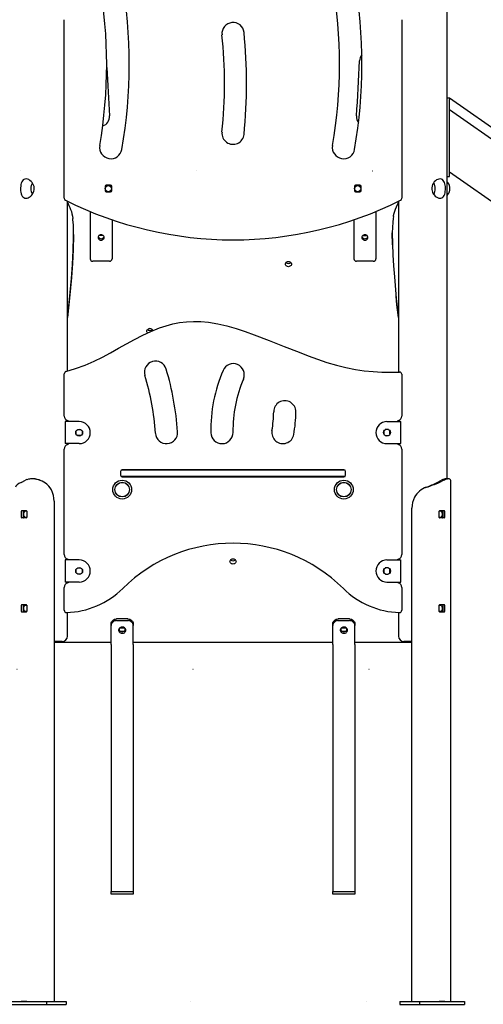
# Model space of a CAD drawing. Extents: x -2944 to 3636, y -1181 to 1701.
# Drawn here: x -1982 to -1145, y -1134 to 644 of the extents above; entities that cross this region are included whole.
import ezdxf

# ---------------------------------------------------------------- set-up
doc = ezdxf.new("R2010")
doc.units = 0
doc.header["$LTSCALE"] = 50
doc.linetypes.add('DOT', pattern=[6.35, 0, -6.35])

msp = doc.modelspace()

# ---------------------------------------------------------------- linework, layer by layer
at = {"color": 7, "linetype": 'Continuous'}
for p, q in [((-1210.5, -185.3), (-1210.5, 1292.1)), ((-1901.5, 321.3), (-1901.5, 643.9)), ((-1292.5, 643.9), (-1292.5, 321.3)), ((-1210.5, 502.8), (-1206.5, 502.8)), ((-1206.5, 502.3), (-1206.5, 502.8)), ((-299.4, -132.9), (-1206.5, 502.3)), ((-1206.5, 502.3), (-1206.5, 499.8)), ((-1206.5, 492.3), (-1206.5, 499.8)), ((-1206.5, 462.4), (-1206.5, 492.3)), ((-309.4, -147.2), (-1206.5, 481)), ((-1206.5, 460.2), (-1206.5, 462.4)), ((-1206.5, 454.4), (-1206.5, 460.2)), ((-1206.5, 441.2), (-1206.5, 454.4)), ((-1206.5, 431.3), (-1206.5, 441.2)), ((-1206.5, 409.7), (-1206.5, 431.3)), ((-1206.5, 387), (-1206.5, 409.7)), ((-1206.5, 362), (-1206.5, 387)), ((-1210.5, 360.8), (-1206.5, 360.8)), ((-362.3, -222.7), (-1206.5, 368.4)), ((-1206.5, 360.8), (-1206.5, 362)), ((-1828, 342.8), (-1828, 334.8)), ((-1818, 344.8), (-1826, 344.8)), ((-1816, 334.8), (-1816, 342.8)), ((-1378, 342.8), (-1378, 334.8)), ((-1368, 344.8), (-1376, 344.8)), ((-1366, 334.8), (-1366, 342.8)), ((-1209.5, 349.8), (-1210, 349.8)), ((-1826, 332.8), (-1818, 332.8)), ((-1376, 332.8), (-1368, 332.8)), ((-1210, 327.8), (-1209.5, 327.8)), ((-1895.5, 9.3), (-1895.5, 315.9)), ((-1895.5, 315.8), (-1895.5, 314.6)), ((-1298.6, 314.6), (-1298.6, 315.8)), ((-1298.5, 315.9), (-1298.5, 7.4)), ((-1855, 297.5), (-1855, 212)), ((-1339, 297.5), (-1339, 212)), ((-1815, 282.4), (-1815, 212)), ((-1379, 282.4), (-1379, 212)), ((-1831.6, 254.4), (-1838.4, 254.4)), ((-1362.4, 254.4), (-1355.6, 254.4)), ((-1309.3, 237.5), (-1309.5, 259.2)), ((-1820, 207.7), (-1850, 207.7)), ((-1344, 207.7), (-1374, 207.7)), ((-1901.5, -71.9), (-1901.5, 4.5)), ((-1292.5, 3.5), (-1292.5, -71.9)), ((-1899.9, -81.7), (-1899.9, -121.7)), ((-1893.9, -81.7), (-1899.9, -81.7)), ((-1895.5, -81.7), (-1895.5, -80.2)), ((-1874.7, -81.7), (-1893.9, -81.7)), ((-1319.3, -81.7), (-1300.2, -81.7)), ((-1300.2, -81.7), (-1294.2, -81.7)), ((-1298.5, -80.2), (-1298.5, -81.7)), ((-1294.2, -121.7), (-1294.2, -81.7)), ((-1880.2, -99.2), (-1880.2, -98.6)), ((-1880.2, -104.2), (-1880.2, -99.2)), ((-1880.2, -104.7), (-1880.2, -104.2)), ((-1877.8, -96.2), (-1877.2, -96.2)), ((-1877.2, -96.2), (-1872.2, -96.2)), ((-1872.2, -96.2), (-1871.7, -96.2)), ((-1869.3, -98.6), (-1869.2, -99.2)), ((-1869.2, -104.2), (-1869.3, -104.7)), ((-1869.2, -99.2), (-1869.2, -104.2)), ((-1324.8, -98.6), (-1324.8, -99.2)), ((-1324.8, -99.2), (-1324.8, -104.2)), ((-1324.8, -104.2), (-1324.8, -104.7)), ((-1321.8, -96.2), (-1322.4, -96.2)), ((-1316.8, -96.2), (-1321.8, -96.2)), ((-1316.3, -96.2), (-1316.8, -96.2)), ((-1313.8, -99.2), (-1313.9, -98.6)), ((-1313.9, -104.7), (-1313.8, -104.2)), ((-1313.8, -104.2), (-1313.8, -99.2)), ((-1893.9, -121.7), (-1899.9, -121.7)), ((-1895.5, -123.1), (-1895.5, -121.7)), ((-1874.7, -121.7), (-1893.9, -121.7)), ((-1877.2, -107.2), (-1877.8, -107.1)), ((-1872.2, -107.2), (-1877.2, -107.2)), ((-1871.7, -107.1), (-1872.2, -107.2)), ((-1322.4, -107.1), (-1321.8, -107.2)), ((-1321.8, -107.2), (-1316.8, -107.2)), ((-1319.3, -121.7), (-1300.2, -121.7)), ((-1316.8, -107.2), (-1316.3, -107.1)), ((-1300.2, -121.7), (-1294.2, -121.7)), ((-1298.5, -121.7), (-1298.5, -123.1)), ((-1901.5, -321.9), (-1901.5, -131.5)), ((-1292.5, -131.5), (-1292.5, -321.9)), ((-1800, -171.9), (-1800, -178.7)), ((-1798.3, -169.2), (-1795.7, -169.2)), ((-1397, -168.9), (-1797, -168.9)), ((-1795.7, -169.2), (-1795, -169.2)), ((-1795, -169.2), (-1787.5, -169.2)), ((-1787.5, -169.2), (-1406.5, -169.2)), ((-1406.5, -169.2), (-1399.1, -169.2)), ((-1399.1, -169.2), (-1398.4, -169.2)), ((-1398.4, -169.2), (-1395.7, -169.2)), ((-1394, -178.7), (-1394, -171.9)), ((-1979.1, -191.7), (-1971.5, -187.8)), ((-1957.8, -185.3), (-1960.1, -185.3)), ((-1795.7, -181.2), (-1798.7, -181.2)), ((-1797, -181.7), (-1397, -181.7)), ((-1795, -181.2), (-1795.7, -181.2)), ((-1787.5, -181.2), (-1795, -181.2)), ((-1406.5, -181.2), (-1787.5, -181.2)), ((-1777, -181.2), (-1777, -181.7)), ((-1772.3, -181.7), (-1772.3, -181.2)), ((-1417, -181.7), (-1417, -181.2)), ((-1399.1, -181.2), (-1406.5, -181.2)), ((-1398.4, -181.2), (-1399.1, -181.2)), ((-1395.4, -181.2), (-1398.4, -181.2)), ((-1228.4, -191.7), (-1220.7, -187.8)), ((-1228.4, -191.7), (-1224.8, -191.7)), ((-1224.8, -191.7), (-1217.2, -187.8)), ((-1218.5, -186.8), (-1214.9, -186.8)), ((-1204.1, -1129.2), (-1204.1, -189)), ((-1248.3, -200.5), (-1247.9, -200.5)), ((-1919.9, -225.3), (-1919.9, -1129.2)), ((-1979, -254.9), (-1979, -243.4)), ((-1978.2, -242.4), (-1970.1, -242.4)), ((-1975.4, -254.9), (-1975.4, -243.4)), ((-1970.6, -243.2), (-1969.4, -243.4)), ((-1969.4, -243.4), (-1969.4, -254.9)), ((-1274.1, -1129.2), (-1274.1, -238.1)), ((-1224.7, -254.9), (-1224.7, -243.4)), ((-1223.9, -242.4), (-1215.8, -242.4)), ((-1218.6, -243.4), (-1218.6, -254.9)), ((-1215.1, -243.4), (-1215.1, -254.9)), ((-1970.1, -255.9), (-1978.2, -255.9)), ((-1215.8, -255.9), (-1223.9, -255.9)), ((-1899.9, -331.7), (-1899.9, -371.7)), ((-1893.9, -331.7), (-1899.9, -331.7)), ((-1895.5, -331.7), (-1895.5, -330.2)), ((-1874.7, -331.7), (-1893.9, -331.7)), ((-1319.3, -331.7), (-1300.2, -331.7)), ((-1300.2, -331.7), (-1294.2, -331.7)), ((-1298.5, -330.2), (-1298.5, -331.7)), ((-1294.2, -371.7), (-1294.2, -331.7)), ((-1880.2, -349.2), (-1880.2, -348.6)), ((-1880.2, -354.2), (-1880.2, -349.2)), ((-1880.2, -354.7), (-1880.2, -354.2)), ((-1877.8, -346.2), (-1877.2, -346.2)), ((-1877.2, -346.2), (-1872.2, -346.2)), ((-1872.2, -346.2), (-1871.7, -346.2)), ((-1869.3, -348.6), (-1869.2, -349.2)), ((-1869.2, -354.2), (-1869.3, -354.7)), ((-1869.2, -349.2), (-1869.2, -354.2)), ((-1324.8, -348.6), (-1324.8, -349.2)), ((-1324.8, -349.2), (-1324.8, -354.2)), ((-1324.8, -354.2), (-1324.8, -354.7)), ((-1321.8, -346.2), (-1322.4, -346.2)), ((-1316.8, -346.2), (-1321.8, -346.2)), ((-1316.3, -346.2), (-1316.8, -346.2)), ((-1313.8, -349.2), (-1313.9, -348.6)), ((-1313.9, -354.7), (-1313.8, -354.2)), ((-1313.8, -354.2), (-1313.8, -349.2)), ((-1893.9, -371.7), (-1899.9, -371.7)), ((-1895.5, -373.1), (-1895.5, -371.7)), ((-1874.7, -371.7), (-1893.9, -371.7)), ((-1877.2, -357.2), (-1877.8, -357.1)), ((-1872.2, -357.2), (-1877.2, -357.2)), ((-1871.7, -357.1), (-1872.2, -357.2)), ((-1322.4, -357.1), (-1321.8, -357.2)), ((-1321.8, -357.2), (-1316.8, -357.2)), ((-1319.3, -371.7), (-1300.2, -371.7)), ((-1316.8, -357.2), (-1316.3, -357.1)), ((-1300.2, -371.7), (-1294.2, -371.7)), ((-1298.5, -371.7), (-1298.5, -373.1)), ((-1901.5, -422.6), (-1901.5, -381.5)), ((-1292.5, -381.5), (-1292.5, -422.6)), ((-1979, -424.9), (-1979, -413.4)), ((-1978.2, -412.4), (-1970.1, -412.4)), ((-1970.1, -425.9), (-1978.2, -425.9)), ((-1975.4, -424.9), (-1975.4, -413.4)), ((-1970.6, -413.2), (-1969.4, -413.4)), ((-1969.4, -413.4), (-1969.4, -424.9)), ((-1895.5, -469.2), (-1895.5, -426.5)), ((-1298.5, -426.5), (-1298.5, -469.2)), ((-1224.7, -424.9), (-1224.7, -413.4)), ((-1223.9, -412.4), (-1215.8, -412.4)), ((-1215.8, -425.9), (-1223.9, -425.9)), ((-1218.6, -413.4), (-1218.6, -424.9)), ((-1215.1, -413.4), (-1215.1, -424.9)), ((-1787, -438.3), (-1807, -438.3)), ((-1807, -441.3), (-1787, -441.3)), ((-1387, -438.3), (-1407, -438.3)), ((-1407, -441.3), (-1387, -441.3)), ((-1817, -449.9), (-1817, -446.9)), ((-1817, -484.6), (-1817, -449.9)), ((-1802.5, -455.6), (-1802.5, -458.6)), ((-1800.5, -454.3), (-1793.5, -454.3)), ((-1800.5, -460.3), (-1793.6, -460.3)), ((-1791.5, -458.6), (-1791.5, -455.6)), ((-1777, -446.9), (-1777, -449.9)), ((-1777, -484.6), (-1777, -449.9)), ((-1417, -449.9), (-1417, -446.9)), ((-1417, -484.6), (-1417, -449.9)), ((-1402.5, -455.6), (-1402.5, -458.6)), ((-1400.5, -454.3), (-1393.5, -454.3)), ((-1400.5, -460.3), (-1393.6, -460.3)), ((-1391.5, -458.6), (-1391.5, -455.6)), ((-1377, -446.9), (-1377, -449.9)), ((-1377, -484.6), (-1377, -449.9)), ((-1915.5, -479.2), (-1919.9, -479.2)), ((-1905.5, -479.2), (-1915.5, -479.2)), ((-1274.1, -479.2), (-1288.5, -479.2)), ((-1919.9, -480.1), (-1817, -480.1)), ((-1817, -484.6), (-1817, -486.2)), ((-1817, -486.2), (-1817, -913.9)), ((-1777, -480.1), (-1417, -480.1)), ((-1777, -484.6), (-1777, -486.2)), ((-1777, -486.2), (-1777, -913.9)), ((-1417, -484.6), (-1417, -486.2)), ((-1417, -486.2), (-1417, -913.9)), ((-1377, -480.1), (-1274.1, -480.1)), ((-1377, -484.6), (-1377, -486.2)), ((-1377, -486.2), (-1377, -913.9)), ((-1817, -913.9), (-1817, -917.8)), ((-1817, -917.8), (-1817, -930.3)), ((-1777, -913.9), (-1777, -917.8)), ((-1777, -917.8), (-1777, -930.3)), ((-1417, -913.9), (-1417, -917.8)), ((-1417, -917.8), (-1417, -930.3)), ((-1377, -913.9), (-1377, -917.8)), ((-1377, -917.8), (-1377, -930.3)), ((-1817, -930.3), (-1777, -930.3)), ((-1817, -935.5), (-1817, -930.3)), ((-1777, -935.5), (-1817, -935.5)), ((-1777, -930.3), (-1777, -935.5)), ((-1417, -930.3), (-1377, -930.3)), ((-1417, -935.5), (-1417, -930.3)), ((-1377, -935.5), (-1417, -935.5)), ((-1377, -930.3), (-1377, -935.5)), ((-2014.8, -1129.2), (-1933.5, -1129.2)), ((-2014.8, -1134.2), (-1933.5, -1134.2)), ((-1969.2, -1129.2), (-1979.1, -1129.2)), ((-1933.5, -1129.2), (-1933.5, -1134.2)), ((-1933.5, -1129.2), (-1898.2, -1129.2)), ((-1933.5, -1134.2), (-1898.2, -1134.2)), ((-1898.2, -1129.2), (-1898.2, -1134.2)), ((-1295.9, -1129.2), (-1295.9, -1134.2)), ((-1295.9, -1129.2), (-1260.5, -1129.2)), ((-1295.9, -1134.2), (-1260.5, -1134.2)), ((-1260.5, -1129.2), (-1260.5, -1134.2)), ((-1260.5, -1129.2), (-1179.2, -1129.2)), ((-1260.5, -1134.2), (-1179.2, -1134.2)), ((-1214.9, -1129.2), (-1224.8, -1129.2)), ((-1179.2, -1129.2), (-1179.2, -1134.2))]:
    msp.add_line(p, q, dxfattribs=at)
at = {"linetype": 'DOT'}
for p, q in [((-2933, 371), (2821, 371)), ((-2939.7, -529), (2821, -529)), ((-2944.2, -1129), (2821, -1129))]:
    msp.add_line(p, q, dxfattribs=at)
at = {"color": 7, "linetype": 'Continuous'}
for points in [[(-1970.6, 356.3), (-1972.6, 356.1), (-1974.3, 355.4), (-1975.8, 354.4), (-1977.1, 352.9), (-1978.3, 351), (-1979.1, 348.7), (-1979.8, 346.1), (-1980.2, 343.2), (-1980.4, 340.4), (-1980.4, 337.4), (-1980.3, 334.7), (-1979.9, 332.2), (-1979.4, 329.7), (-1978.6, 327.5), (-1977.6, 325.4), (-1976.3, 323.7), (-1974.7, 322.5), (-1972.8, 321.6), (-1970.9, 321.4), (-1968.8, 321.5), (-1966.7, 322.1), (-1964.7, 323.2), (-1962.6, 324.6), (-1960.7, 326.4), (-1958.9, 328.6), (-1957.5, 331.2), (-1956.4, 334), (-1955.8, 336.9), (-1955.7, 339.8), (-1956.1, 342.6), (-1956.9, 345.2), (-1958, 347.6), (-1959.5, 349.9), (-1961.3, 351.9), (-1963.4, 353.7), (-1965.7, 355.1), (-1967.9, 356), (-1970.1, 356.3)], [(-1223.4, 356.3), (-1225.5, 356.1), (-1227.6, 355.4), (-1229.7, 354.4), (-1231.7, 352.9), (-1233.7, 351), (-1235.4, 348.7), (-1236.8, 346.1), (-1237.8, 343.2), (-1238.3, 340.4), (-1238.3, 337.4), (-1237.9, 334.7), (-1237, 332.2), (-1235.8, 329.7), (-1234.3, 327.5), (-1232.4, 325.4), (-1230.3, 323.7), (-1228, 322.5), (-1225.7, 321.6), (-1223.6, 321.4), (-1221.7, 321.5), (-1219.9, 322.1), (-1218.4, 323.2), (-1217.1, 324.6), (-1216, 326.4), (-1215, 328.6), (-1214.4, 331.2), (-1213.9, 334), (-1213.7, 336.9), (-1213.6, 339.8), (-1213.8, 342.6), (-1214.1, 345.2), (-1214.6, 347.6), (-1215.3, 349.9), (-1216.3, 351.9), (-1217.6, 353.7), (-1219.1, 355.1), (-1220.9, 356), (-1222.9, 356.3)], [(-1829.5, 250.6), (-1829.7, 251.9), (-1830.3, 253), (-1831.1, 254), (-1832.3, 254.8), (-1833.6, 255.2), (-1835, 255.4), (-1836.5, 255.2), (-1837.8, 254.8), (-1838.9, 254), (-1839.8, 253), (-1840.3, 251.9), (-1840.5, 250.6), (-1840.3, 249.4), (-1839.8, 248.2), (-1838.9, 247.3), (-1837.8, 246.5), (-1836.5, 246), (-1835, 245.9), (-1833.6, 246), (-1832.3, 246.5), (-1831.1, 247.3), (-1830.3, 248.2), (-1829.7, 249.4)], [(-1353.5, 250.6), (-1353.7, 251.9), (-1354.3, 253), (-1355.1, 254), (-1356.3, 254.8), (-1357.6, 255.2), (-1359, 255.4), (-1360.5, 255.2), (-1361.8, 254.8), (-1362.9, 254), (-1363.8, 253), (-1364.3, 251.9), (-1364.5, 250.6), (-1364.3, 249.4), (-1363.8, 248.2), (-1362.9, 247.3), (-1361.8, 246.5), (-1360.5, 246), (-1359, 245.9), (-1357.6, 246), (-1356.3, 246.5), (-1355.1, 247.3), (-1354.3, 248.2), (-1353.7, 249.4)], [(-1497, 207.4), (-1495.6, 207.2), (-1494.3, 206.7), (-1493.1, 206), (-1492.3, 205), (-1491.7, 203.8), (-1491.5, 202.6), (-1491.7, 201.4), (-1492.3, 200.2), (-1493.1, 199.2), (-1494.3, 198.5), (-1495.6, 198), (-1497, 197.8), (-1498.5, 198), (-1499.8, 198.5), (-1500.9, 199.2), (-1501.8, 200.2), (-1502.3, 201.4), (-1502.5, 202.6), (-1502.3, 203.8), (-1501.8, 205), (-1500.9, 206), (-1499.8, 206.7), (-1498.5, 207.2)], [(-1597, -329.6), (-1595.6, -329.7), (-1594.3, -330.2), (-1593.1, -331), (-1592.3, -331.9), (-1591.7, -333.1), (-1591.5, -334.3), (-1591.7, -335.6), (-1592.3, -336.7), (-1593.1, -337.7), (-1594.3, -338.5), (-1595.6, -338.9), (-1597, -339.1), (-1598.5, -338.9), (-1599.8, -338.5), (-1600.9, -337.7), (-1601.8, -336.7), (-1602.3, -335.6), (-1602.5, -334.3), (-1602.3, -333.1), (-1601.8, -331.9), (-1600.9, -331), (-1599.8, -330.2), (-1598.5, -329.7)], [(-1790.5, -458.6), (-1790.7, -457.3), (-1791.2, -456), (-1792.1, -455), (-1793.1, -454.1), (-1794.5, -453.4), (-1795.9, -453), (-1797.4, -453), (-1798.9, -453.2), (-1800.3, -453.7), (-1801.5, -454.5), (-1802.5, -455.5), (-1803.1, -456.6), (-1803.5, -457.9), (-1803.5, -459.2), (-1803.1, -460.5), (-1802.5, -461.7), (-1801.5, -462.7), (-1800.3, -463.4), (-1798.9, -464), (-1797.4, -464.2), (-1795.9, -464.1), (-1794.5, -463.7), (-1793.1, -463.1), (-1792.1, -462.2), (-1791.2, -461.1), (-1790.7, -459.9)], [(-1390.5, -458.6), (-1390.7, -457.3), (-1391.2, -456), (-1392.1, -455), (-1393.1, -454.1), (-1394.5, -453.4), (-1395.9, -453), (-1397.4, -453), (-1398.9, -453.2), (-1400.3, -453.7), (-1401.5, -454.5), (-1402.5, -455.5), (-1403.1, -456.6), (-1403.5, -457.9), (-1403.5, -459.2), (-1403.1, -460.5), (-1402.5, -461.7), (-1401.5, -462.7), (-1400.3, -463.4), (-1398.9, -464), (-1397.4, -464.2), (-1395.9, -464.1), (-1394.5, -463.7), (-1393.1, -463.1), (-1392.1, -462.2), (-1391.2, -461.1), (-1390.7, -459.9)]]:
    msp.add_lwpolyline(points, close=True, dxfattribs=at)
for points in [[(-1895.3, 313.4), (-1894.5, 311.2), (-1893.3, 308.2), (-1891.6, 304.7), (-1890.1, 301.1), (-1888.7, 297.2), (-1887.7, 293.2), (-1886.8, 289), (-1886.1, 284.6)], [(-1307.4, 288.4), (-1307.1, 290), (-1306.2, 294.3), (-1305, 298.2), (-1303.7, 301.9), (-1301.9, 305.8), (-1300, 309.9), (-1298.9, 312.8), (-1298.7, 313.4)], [(-1895.5, 104), (-1891.9, 138.7), (-1888.5, 176.5), (-1886.6, 201.8), (-1885.2, 227), (-1884.6, 252.3), (-1884.6, 262.6), (-1885, 272.8), (-1885.9, 283), (-1886.3, 284.8)], [(-1307.3, 288.6), (-1307.9, 284.7), (-1308.6, 278.3), (-1309.2, 268.5), (-1309.5, 258.7), (-1309.3, 238.9), (-1308.5, 219.2), (-1307.3, 199.5), (-1305.8, 179.8), (-1302.3, 140.4), (-1298.5, 104)], [(-1884.6, 256.1), (-1884.6, 254.3), (-1885.2, 229.1), (-1886.6, 203.8), (-1888.5, 178.6), (-1891.9, 140.8), (-1895.5, 106)], [(-1298.5, 105.9), (-1301.1, 129.2), (-1302.7, 144.7)], [(-1898.6, 8.3), (-1881.2, 13.7), (-1864.1, 20.1), (-1847.5, 27.4), (-1832.7, 34.7), (-1818.1, 42.5), (-1803.6, 50.5), (-1789.2, 58.6), (-1774.7, 66.5), (-1760, 74.1), (-1745.1, 81), (-1729.8, 87.2), (-1717.9, 91.2), (-1705.8, 94.4), (-1693.5, 96.9), (-1681.1, 98.5), (-1668.6, 99.1), (-1655, 98.9), (-1641.5, 97.6), (-1624.7, 94.7), (-1608, 90.8), (-1591.5, 86), (-1575.2, 80.7), (-1559, 74.9), (-1531.8, 64.6), (-1504.7, 53.9), (-1477.7, 43.2), (-1461.1, 36.8), (-1444.4, 30.7), (-1427.5, 25.1), (-1410.5, 20), (-1393.3, 15.6), (-1375.9, 12.2), (-1360.1, 9.9), (-1344.2, 8.4), (-1328.3, 7.6), (-1312.3, 7.3), (-1296.6, 7.5)], [(-1751.1, 78.2), (-1751.8, 79), (-1752.3, 80.1), (-1752.5, 81.4), (-1752.3, 82.6), (-1751.8, 83.7), (-1750.9, 84.7), (-1749.8, 85.5), (-1748.5, 86), (-1747, 86.1)], [(-1979.1, -191.7), (-1983.3, -193.9), (-1986.5, -196.1), (-1988.7, -198.3), (-1989.8, -200.5)], [(-1924.6, -205.4), (-1926.9, -201.6), (-1929.7, -198.2), (-1933, -195.1), (-1935.7, -193), (-1938.6, -191.2), (-1941.6, -189.6), (-1944.9, -188.2), (-1948.1, -187.1), (-1951.4, -186.3), (-1954.7, -185.7), (-1957.9, -185.4), (-1959.5, -185.4), (-1961, -185.4), (-1962.5, -185.4), (-1964, -185.6), (-1966.4, -186), (-1969.2, -186.8)], [(-1204.1, -189), (-1204.1, -188.2), (-1204.4, -187.1), (-1205, -186.3), (-1206, -185.7), (-1207.2, -185.4), (-1207.9, -185.4), (-1208.8, -185.4), (-1209.6, -185.4), (-1210.6, -185.6), (-1212.4, -186), (-1214.9, -186.8)], [(-1208.4, -185.3), (-1212.8, -185.3)], [(-1248.3, -200.5), (-1250.5, -201.5), (-1251, -201.7)], [(-1969.4, -254.8), (-1970.2, -255.1), (-1971.6, -255), (-1972.8, -254.2), (-1973.8, -252.9), (-1974.4, -251.2), (-1974.6, -249.2), (-1974.4, -247.2), (-1973.8, -245.4), (-1972.8, -244.1), (-1971.6, -243.3), (-1970.6, -243.2)], [(-1223.4, -243.2), (-1222.1, -243.5), (-1220.9, -244.4), (-1220, -245.9), (-1219.6, -247.8), (-1219.5, -249.8), (-1219.8, -251.7), (-1220.5, -253.4), (-1221.6, -254.5), (-1222.9, -255.1), (-1224.4, -255), (-1224.8, -254.8)], [(-1224.8, -243.5), (-1224.4, -243.3), (-1223.4, -243.2)], [(-1969.4, -424.8), (-1970.2, -425.1), (-1971.6, -425), (-1972.8, -424.2), (-1973.8, -422.9), (-1974.4, -421.2), (-1974.6, -419.2), (-1974.4, -417.2), (-1973.8, -415.4), (-1972.8, -414.1), (-1971.6, -413.3), (-1970.6, -413.2)], [(-1223.4, -413.2), (-1222.1, -413.5), (-1220.9, -414.4), (-1220, -415.9), (-1219.6, -417.8), (-1219.5, -419.8), (-1219.8, -421.7), (-1220.5, -423.4), (-1221.6, -424.5), (-1222.9, -425.1), (-1224.4, -425), (-1224.8, -424.8)], [(-1224.8, -413.5), (-1224.4, -413.3), (-1223.4, -413.2)], [(-1817, -446.9), (-1816.8, -445.2), (-1816.3, -443.6), (-1815.3, -442.1), (-1814.1, -440.8), (-1812.6, -439.7), (-1810.9, -438.9), (-1809, -438.4), (-1807, -438.3)], [(-1807, -441.3), (-1809, -441.4), (-1810.9, -441.9), (-1812.6, -442.7), (-1814.1, -443.8), (-1815.3, -445.1), (-1816.3, -446.6), (-1816.8, -448.2), (-1817, -449.9)], [(-1787, -438.3), (-1785.1, -438.4), (-1783.2, -438.9), (-1781.5, -439.7), (-1780, -440.8), (-1778.7, -442.1), (-1777.8, -443.6), (-1777.2, -445.2), (-1777, -446.9)], [(-1777, -449.9), (-1777.2, -448.2), (-1777.8, -446.6), (-1778.7, -445.1), (-1780, -443.8), (-1781.5, -442.7), (-1783.2, -441.9), (-1785.1, -441.4), (-1787, -441.3)], [(-1417, -446.9), (-1416.8, -445.2), (-1416.3, -443.6), (-1415.3, -442.1), (-1414.1, -440.8), (-1412.6, -439.7), (-1410.9, -438.9), (-1409, -438.4), (-1407, -438.3)], [(-1407, -441.3), (-1409, -441.4), (-1410.9, -441.9), (-1412.6, -442.7), (-1414.1, -443.8), (-1415.3, -445.1), (-1416.3, -446.6), (-1416.8, -448.2), (-1417, -449.9)], [(-1387, -438.3), (-1385.1, -438.4), (-1383.2, -438.9), (-1381.5, -439.7), (-1380, -440.8), (-1378.7, -442.1), (-1377.8, -443.6), (-1377.2, -445.2), (-1377, -446.9)], [(-1377, -449.9), (-1377.2, -448.2), (-1377.8, -446.6), (-1378.7, -445.1), (-1380, -443.8), (-1381.5, -442.7), (-1383.2, -441.9), (-1385.1, -441.4), (-1387, -441.3)], [(-1801.2, -454.2), (-1800.9, -454.3), (-1800.5, -454.3)], [(-1793.5, -454.3), (-1793.1, -454.3), (-1792.9, -454.2)], [(-1401.2, -454.2), (-1400.9, -454.3), (-1400.5, -454.3)], [(-1393.5, -454.3), (-1393.1, -454.3), (-1392.9, -454.2)]]:
    msp.add_lwpolyline(points, dxfattribs=at)
for centre, radius in [((-1822, 338.8), 5.5), ((-1372, 338.8), 5.5), ((-1874.7, -101.7), 6.25), ((-1319.3, -101.7), 6.25), ((-1797, -204.7), 17), ((-1797, -204.7), 13.3), ((-1797, -204.7), 13.1), ((-1797, -204.7), 13), ((-1397, -204.7), 17), ((-1397, -204.7), 13.3), ((-1397, -204.7), 13.1), ((-1397, -204.7), 13), ((-1874.7, -351.7), 6.25), ((-1319.3, -351.7), 6.25)]:
    msp.add_circle(centre, radius, dxfattribs=at)
for centre, radius, start, end in [((-2677.2, 563.1), 892.9, 350.102, 9.898), ((-2257.2, 563.1), 892.9, 350.102, 9.898), ((-2677.2, 563.1), 852.3, 350.102, 9.898), ((-2257.2, 563.1), 852.3, 350.102, 9.898), ((-1597, 618.8), 20, 5.9219, 185.9219), ((-2464.7, 528.8), 852.3, 354.0781, 5.9219), ((-2464.7, 528.8), 892.3, 354.0781, 5.9219), ((-5409.9, 743.1), 4045, 356.1291, 357.5416), ((-1351.2, 568.8), 17.5, 139.094, 177.5416), ((2215.9, 743.1), 4045, 182.6293, 183.871), ((-1837.3, 468.8), 17.5, 287.4727, 3.871), ((-1356.7, 468.8), 17.5, 176.1291, 218.2892), ((-1597, 438.8), 20, 174.0781, 354.0781), ((-1817.5, 413.1), 20.3, 170.102, 350.102), ((-1397.5, 413.1), 20.3, 170.102, 350.102), ((-1938.7, 338.8), 23.1, 152.7288, 207.3283), ((-1826, 342.8), 2, 90, 180), ((-1822, 338.8), 6.5, 112.6199, 157.3801), ((-1822, 338.8), 6.5, 22.6199, 67.3801), ((-1818, 342.8), 2, 0, 90), ((-1376, 342.8), 2, 90, 180), ((-1372, 338.8), 6.5, 112.6199, 157.3801), ((-1372, 338.8), 6.5, 22.6199, 67.3801), ((-1368, 342.8), 2, 0, 90), ((-1255.4, 338.8), 23.2, 332.7492, 27.2659), ((-1210, 349.3), 0.5, 90, 180), ((-1209.5, 349.3), 0.5, 34.9202, 90), ((-1225.5, 338.2), 20, 1.8982, 34.9202), ((-1225.5, 339.5), 20, 325.0798, 358.1018), ((-1897.5, 321.3), 4, 180, 243.3949), ((-1822, 338.8), 6.5, 202.6199, 247.3801), ((-1826, 334.8), 2, 180, 270), ((-1822, 338.8), 6.5, 292.6199, 337.3801), ((-1818, 334.8), 2, 270, 0), ((-1372, 338.8), 6.5, 202.6199, 247.3801), ((-1376, 334.8), 2, 180, 270), ((-1372, 338.8), 6.5, 292.6199, 337.3801), ((-1368, 334.8), 2, 270, 0), ((-1296.5, 321.3), 4, 296.6051, 0), ((-1210, 328.3), 0.5, 180, 270), ((-1209.5, 328.3), 0.5, 270, 325.0798), ((-1597, 921.3), 675, 243.3949, 296.6051), ((-1891.5, 314.6), 4, 180, 196.7237), ((-1302.6, 314.6), 4, 343.2763, 0), ((-1835, 254), 5.71, 201.5619, 338.4381), ((-1359, 254), 5.71, 201.5619, 338.4381), ((-1850.3, 212.4), 4.7, 184.4013, 273.8115), ((-1819.7, 212.4), 4.7, 266.1889, 355.5982), ((-1497, 209.8), 6.01, 224.6591, 315.3409), ((-1497, 209.8), 6.01, 224.6682, 315.3318), ((-1374.3, 212.4), 4.7, 184.4018, 273.8111), ((-1343.7, 212.4), 4.7, 266.1885, 355.5987), ((-1747, 88.6), 6.01, 224.6609, 315.3391), ((-1747, 88.6), 6.01, 224.67, 315.33), ((-1746.7, 80.8), 5.32, 17.1949, 93.1604), ((-1736.8, 7.3), 20, 16.5414, 196.5414), ((-1596.6, 2.8), 20, 336.849, 156.849), ((-1897.5, 4.5), 4, 105.0832, 180), ((-2222.2, -136.9), 486.4, 3.9875, 16.5414), ((-2222.2, -136.9), 526.4, 3.9875, 16.5414), ((-1362.8, -97.2), 274.3, 156.849, 181), ((-1296.5, 3.5), 4, 0, 91.2954), ((-1362.8, -97.2), 234.3, 156.849, 181), ((-1503.6, -64.2), 20, 359.77, 179.77), ((-1717.3, -63.3), 193.7, 349.6644, 359.77), ((-1717.3, -63.3), 233.7, 349.6644, 359.77), ((-1892.7, -71.9), 8.8, 180, 251.79), ((-1896.7, -84), 4, 36.1395, 71.79), ((-1874.7, -101.7), 20, 0, 90), ((-1319.3, -101.7), 20, 90, 180), ((-1297.3, -84), 4, 108.21, 143.8617), ((-1301.3, -71.9), 8.8, 288.21, 0), ((-1874.7, -101.7), 20, 270, 0), ((-1717, -101.7), 20, 183.9875, 3.9875), ((-1617, -101.7), 20, 181, 1), ((-1507, -101.7), 20, 169.6644, 349.6644), ((-1319.3, -101.7), 20, 180, 270), ((-1892.7, -131.5), 8.8, 108.21, 180), ((-1896.7, -119.3), 4, 288.21, 323.8628), ((-1297.3, -119.3), 4, 216.1383, 251.79), ((-1301.3, -131.5), 8.8, 0, 71.79), ((-1797, -171.9), 3, 90, 180), ((-1778.8, -168.7), 0.5, 270, 336.4218), ((-1397, -171.9), 3, 0, 90), ((-1961, -208), 22.8, 111.0781, 117.2699), ((-1957.9, -217.6), 32.3, 62.768, 89.7825), ((-1797, -178.7), 3, 180, 270), ((-1397, -178.7), 3, 270, 0), ((-1311.3, -30.9), 180.9, 290.3778, 297.2823), ((-1317.2, 15.6), 226.9, 287.7912, 294.0217), ((-1210.3, -208), 22.8, 111.0772, 117.2703), ((-1212.1, -200.3), 15, 92.5861, 115.0447), ((-1206.7, -208), 22.8, 111.0772, 117.2703), ((-1964.8, -225.2), 44.8, 359.8276, 26.2522), ((-1236.2, -236.9), 38.2, 107.7808, 150.5747), ((-1229.3, -238), 44.8, 153.7479, 180.1724), ((-1978.1, -243.3), 0.893, 101.4183, 188.0512), ((-1974.5, -243.3), 0.893, 101.4209, 188.0509), ((-1970.3, -243.3), 0.893, 351.95, 78.5805), ((-1223.8, -243.3), 0.893, 101.4195, 188.05), ((-1219.5, -243.3), 0.893, 351.9491, 78.5791), ((-1216, -243.3), 0.893, 351.9488, 78.5817), ((-1978.1, -255), 0.893, 171.9488, 258.5817), ((-1974.5, -255), 0.893, 171.9491, 258.5791), ((-1970.3, -255), 0.893, 281.4195, 8.05), ((-1223.8, -255), 0.893, 171.95, 258.5805), ((-1219.5, -255), 0.893, 281.4209, 8.0509), ((-1216, -255), 0.893, 281.4183, 8.0512), ((-1597, -585), 283.4, 45.3628, 134.6372), ((-1892.7, -321.9), 8.8, 180, 251.79), ((-1896.7, -334), 4, 36.1395, 71.79), ((-1874.7, -351.7), 20, 0, 90), ((-1597, -327.1), 6.01, 224.6602, 315.3398), ((-1597, -327.1), 6.01, 224.6694, 315.3306), ((-1319.3, -351.7), 20, 90, 180), ((-1297.3, -334), 4, 108.21, 143.8617), ((-1301.3, -321.9), 8.8, 288.21, 0), ((-1874.7, -351.7), 20, 270, 0), ((-1319.3, -351.7), 20, 180, 270), ((-1892.7, -381.5), 8.8, 108.21, 180), ((-1896.7, -369.3), 4, 288.21, 323.8628), ((-1297.3, -369.3), 4, 216.1383, 251.79), ((-1301.3, -381.5), 8.8, 0, 71.79), ((-1901.5, -276.7), 150, 271.5699, 314.6372), ((-1292.5, -276.7), 150, 225.3628, 268.4301), ((-1978.1, -413.3), 0.893, 101.4205, 188.0498), ((-1978.1, -425), 0.893, 171.9502, 258.5795), ((-1974.5, -413.3), 0.893, 101.4231, 188.0495), ((-1974.5, -425), 0.893, 171.9505, 258.5769), ((-1970.3, -413.3), 0.893, 351.9514, 78.5783), ((-1970.3, -425), 0.893, 281.4217, 8.0486), ((-1897.5, -422.6), 4, 180, 271.5699), ((-1296.5, -422.6), 4, 268.4301, 0), ((-1223.8, -413.3), 0.893, 101.4217, 188.0486), ((-1223.8, -425), 0.893, 171.9514, 258.5783), ((-1219.5, -413.3), 0.893, 351.9505, 78.5769), ((-1219.5, -425), 0.893, 281.4231, 8.0495), ((-1216, -413.3), 0.893, 351.9502, 78.5795), ((-1216, -425), 0.893, 281.4205, 8.0498), ((-1797, -454.5), 6.76, 202.0731, 337.9269), ((-1397, -454.5), 6.76, 202.0731, 337.9269), ((-1905.5, -469.2), 10, 270, 0), ((-1288.5, -469.2), 10, 180, 270)]:
    msp.add_arc(centre, radius, start, end, dxfattribs=at)

doc.saveas('drawing.dxf')
